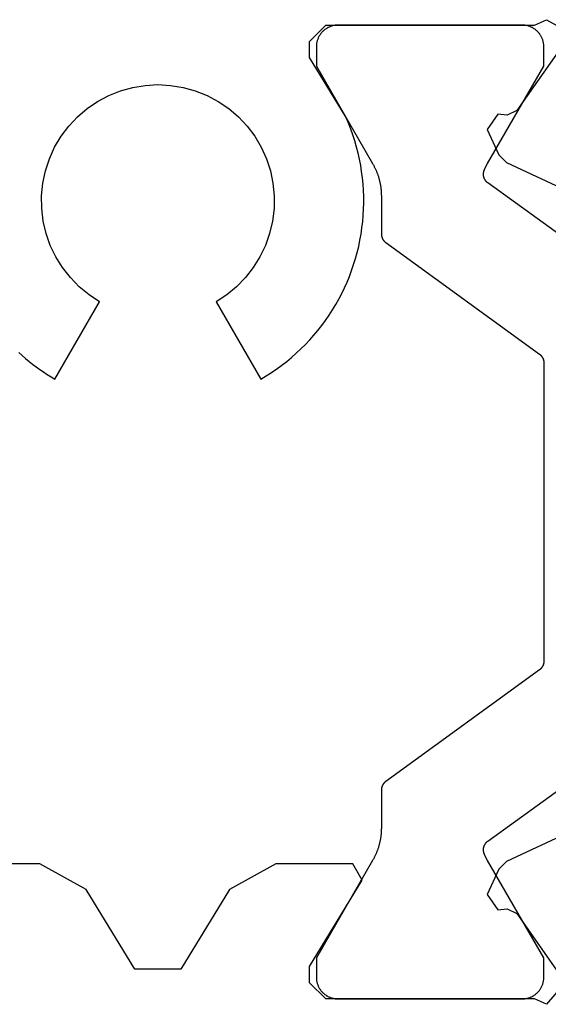
# Model space of a CAD drawing. Units: millimetres. Extents: x 0 to 2841, y -3330 to -50.
# Drawn here: x 897 to 907, y -3259 to -3241 of the extents above; entities that cross this region are included whole.
import ezdxf

# ---------------------------------------------------------------- set-up
doc = ezdxf.new("R2010")
doc.units = ezdxf.units.MM
doc.layers.add('CrossSectionsProfils', color=7, linetype='Continuous')

# ---------------------------------------------------------------- blocks, each defined once
blk = doc.blocks.new('V60_172_272_X', base_point=(1545.407, 1113.303))
at = {"layer": 'CrossSectionsProfils'}
for p, q in [((1558.275, 1128.398), (1560.272, 1131.147)), ((1568.442, 1131.147), (1570.44, 1128.398)), ((1555.757, 1129.43), (1556.117, 1129.43)), ((1556.117, 1129.43), (1557.917, 1128.391)), ((1561.437, 1129.347), (1559.377, 1126.512)), ((1567.116, 1129.43), (1561.599, 1129.43)), ((1569.337, 1126.512), (1567.277, 1129.347)), ((1570.797, 1128.391), (1572.597, 1129.43)), ((1572.597, 1129.43), (1572.957, 1129.43)), ((1555.357, 1125.63), (1555.357, 1129.03)), ((1573.357, 1129.03), (1573.357, 1125.63)), ((1559.215, 1126.43), (1558.517, 1126.43)), ((1570.197, 1126.43), (1569.499, 1126.43)), ((1557.917, 1126.269), (1556.117, 1125.23)), ((1572.597, 1125.23), (1570.797, 1126.269)), ((1556.117, 1125.23), (1555.757, 1125.23)), ((1572.957, 1125.23), (1572.597, 1125.23))]:
    blk.add_line(p, q, dxfattribs=at)
at = {"layer": 'CrossSectionsProfils', "color": 19, "true_color": 0x5e1729}
for p, q in [((1558.913, 1130.919), (1557.898, 1128.743)), ((1570.816, 1128.743), (1569.801, 1130.919)), ((1573.204, 1129.932), (1571.779, 1128.934)), ((1573.457, 1129.48), (1573.204, 1129.932)), ((1555.662, 1129.826), (1555.257, 1129.48)), ((1556.935, 1128.934), (1555.662, 1129.826)), ((1555.257, 1129.48), (1555.357, 1129.256)), ((1573.357, 1129.256), (1573.457, 1129.48)), ((1555.357, 1129.256), (1555.357, 1125.403)), ((1573.357, 1125.403), (1573.357, 1129.256)), ((1557.02, 1128.753), (1556.935, 1128.934)), ((1571.779, 1128.934), (1571.694, 1128.753)), ((1557.005, 1128.58), (1557.02, 1128.753)), ((1557.753, 1128.598), (1557.288, 1128.382)), ((1557.898, 1128.743), (1557.753, 1128.598)), ((1570.961, 1128.598), (1570.816, 1128.743)), ((1571.426, 1128.382), (1570.961, 1128.598)), ((1571.694, 1128.753), (1571.71, 1128.58)), ((1557.288, 1128.382), (1557.005, 1128.58)), ((1571.71, 1128.58), (1571.426, 1128.382)), ((1555.957, 1125.103), (1557.553, 1126.076)), ((1557.553, 1126.076), (1557.857, 1125.905)), ((1557.857, 1125.905), (1557.857, 1124.481)), ((1571.651, 1125.777), (1572.757, 1125.103)), ((1555.357, 1125.403), (1555.657, 1125.103)), ((1573.057, 1125.103), (1573.357, 1125.403)), ((1555.657, 1125.103), (1555.957, 1125.103)), ((1572.757, 1125.103), (1573.057, 1125.103)), ((1557.857, 1124.481), (1557.377, 1123.627)), ((1568.245, 1123.378), (1566.815, 1124.204)), ((1557.377, 1123.627), (1555.906, 1122.73)), ((1555.906, 1122.73), (1555.906, 1121.876)), ((1555.906, 1121.876), (1557.377, 1120.98)), ((1566.815, 1120.403), (1568.245, 1121.228)), ((1557.377, 1120.98), (1557.857, 1120.126)), ((1557.857, 1120.126), (1557.857, 1118.702))]:
    blk.add_line(p, q, dxfattribs=at)
at = {"layer": 'CrossSectionsProfils', "flags": 128}
for points in [[(1555.357, 1129.03), (1555.357, 1129.043), (1555.358, 1129.056), (1555.359, 1129.069), (1555.36, 1129.082), (1555.362, 1129.095), (1555.365, 1129.108), (1555.368, 1129.121), (1555.371, 1129.133), (1555.374, 1129.146), (1555.378, 1129.158), (1555.383, 1129.171), (1555.387, 1129.183), (1555.393, 1129.195), (1555.398, 1129.207), (1555.404, 1129.218), (1555.411, 1129.23), (1555.417, 1129.241), (1555.424, 1129.252), (1555.432, 1129.263), (1555.44, 1129.273), (1555.448, 1129.283), (1555.456, 1129.293), (1555.465, 1129.303), (1555.474, 1129.313), (1555.484, 1129.322), (1555.493, 1129.33), (1555.503, 1129.339), (1555.514, 1129.347), (1555.524, 1129.355), (1555.535, 1129.362), (1555.546, 1129.369), (1555.557, 1129.376), (1555.568, 1129.383), (1555.58, 1129.388), (1555.592, 1129.394), (1555.604, 1129.399), (1555.616, 1129.404), (1555.628, 1129.409), (1555.641, 1129.413), (1555.654, 1129.416), (1555.666, 1129.419), (1555.679, 1129.422), (1555.692, 1129.424), (1555.705, 1129.426), (1555.718, 1129.428), (1555.731, 1129.429), (1555.744, 1129.43), (1555.757, 1129.43)], [(1561.599, 1129.43), (1561.595, 1129.43), (1561.591, 1129.43), (1561.587, 1129.429), (1561.583, 1129.429), (1561.579, 1129.429), (1561.575, 1129.428), (1561.571, 1129.428), (1561.567, 1129.427), (1561.563, 1129.427), (1561.56, 1129.426), (1561.556, 1129.425), (1561.552, 1129.424), (1561.548, 1129.423), (1561.544, 1129.422), (1561.541, 1129.421), (1561.537, 1129.42), (1561.533, 1129.419), (1561.529, 1129.417), (1561.526, 1129.416), (1561.522, 1129.415), (1561.518, 1129.413), (1561.515, 1129.411), (1561.511, 1129.41), (1561.508, 1129.408), (1561.504, 1129.406), (1561.501, 1129.404), (1561.497, 1129.402), (1561.494, 1129.4), (1561.491, 1129.398), (1561.487, 1129.396), (1561.484, 1129.394), (1561.481, 1129.392), (1561.478, 1129.389), (1561.475, 1129.387), (1561.472, 1129.384), (1561.469, 1129.382), (1561.466, 1129.379), (1561.463, 1129.377), (1561.46, 1129.374), (1561.457, 1129.371), (1561.454, 1129.368), (1561.452, 1129.365), (1561.449, 1129.363), (1561.447, 1129.36), (1561.444, 1129.357), (1561.442, 1129.354), (1561.439, 1129.35), (1561.437, 1129.347)], [(1567.277, 1129.347), (1567.275, 1129.35), (1567.273, 1129.354), (1567.27, 1129.357), (1567.268, 1129.36), (1567.265, 1129.363), (1567.262, 1129.365), (1567.26, 1129.368), (1567.257, 1129.371), (1567.254, 1129.374), (1567.251, 1129.377), (1567.248, 1129.379), (1567.245, 1129.382), (1567.242, 1129.384), (1567.239, 1129.387), (1567.236, 1129.389), (1567.233, 1129.392), (1567.23, 1129.394), (1567.227, 1129.396), (1567.223, 1129.398), (1567.22, 1129.4), (1567.217, 1129.402), (1567.213, 1129.404), (1567.21, 1129.406), (1567.206, 1129.408), (1567.203, 1129.41), (1567.199, 1129.411), (1567.196, 1129.413), (1567.192, 1129.415), (1567.188, 1129.416), (1567.185, 1129.417), (1567.181, 1129.419), (1567.177, 1129.42), (1567.174, 1129.421), (1567.17, 1129.422), (1567.166, 1129.423), (1567.162, 1129.424), (1567.158, 1129.425), (1567.155, 1129.426), (1567.151, 1129.427), (1567.147, 1129.427), (1567.143, 1129.428), (1567.139, 1129.428), (1567.135, 1129.429), (1567.131, 1129.429), (1567.127, 1129.429), (1567.123, 1129.43), (1567.119, 1129.43), (1567.116, 1129.43)], [(1572.957, 1129.43), (1572.97, 1129.43), (1572.983, 1129.429), (1572.996, 1129.428), (1573.009, 1129.426), (1573.022, 1129.424), (1573.035, 1129.422), (1573.048, 1129.419), (1573.061, 1129.416), (1573.073, 1129.413), (1573.086, 1129.409), (1573.098, 1129.404), (1573.11, 1129.399), (1573.122, 1129.394), (1573.134, 1129.388), (1573.146, 1129.383), (1573.157, 1129.376), (1573.168, 1129.369), (1573.179, 1129.362), (1573.19, 1129.355), (1573.201, 1129.347), (1573.211, 1129.339), (1573.221, 1129.33), (1573.23, 1129.322), (1573.24, 1129.313), (1573.249, 1129.303), (1573.258, 1129.293), (1573.266, 1129.283), (1573.274, 1129.273), (1573.282, 1129.263), (1573.29, 1129.252), (1573.297, 1129.241), (1573.303, 1129.23), (1573.31, 1129.218), (1573.316, 1129.207), (1573.321, 1129.195), (1573.327, 1129.183), (1573.331, 1129.171), (1573.336, 1129.158), (1573.34, 1129.146), (1573.343, 1129.133), (1573.347, 1129.121), (1573.349, 1129.108), (1573.352, 1129.095), (1573.354, 1129.082), (1573.355, 1129.069), (1573.356, 1129.056), (1573.357, 1129.043), (1573.357, 1129.03)], [(1557.917, 1128.391), (1557.919, 1128.389), (1557.922, 1128.388), (1557.924, 1128.386), (1557.926, 1128.385), (1557.929, 1128.384), (1557.931, 1128.383), (1557.933, 1128.381), (1557.936, 1128.38), (1557.938, 1128.379), (1557.94, 1128.377), (1557.943, 1128.376), (1557.945, 1128.375), (1557.948, 1128.373), (1557.95, 1128.372), (1557.952, 1128.371), (1557.955, 1128.37), (1557.957, 1128.368), (1557.959, 1128.367), (1557.962, 1128.366), (1557.964, 1128.365), (1557.967, 1128.363), (1557.969, 1128.362), (1557.971, 1128.361), (1557.974, 1128.36), (1557.976, 1128.359), (1557.979, 1128.357), (1557.981, 1128.356), (1557.983, 1128.355), (1557.986, 1128.354), (1557.988, 1128.353), (1557.991, 1128.351), (1557.993, 1128.35), (1557.995, 1128.349), (1557.998, 1128.348), (1558, 1128.347), (1558.003, 1128.346), (1558.005, 1128.344), (1558.008, 1128.343), (1558.01, 1128.342), (1558.012, 1128.341), (1558.015, 1128.34), (1558.017, 1128.339), (1558.02, 1128.338), (1558.022, 1128.337), (1558.025, 1128.335), (1558.027, 1128.334), (1558.029, 1128.333), (1558.032, 1128.332)], [(1558.032, 1128.332), (1558.037, 1128.33), (1558.042, 1128.328), (1558.048, 1128.326), (1558.053, 1128.324), (1558.059, 1128.323), (1558.064, 1128.321), (1558.07, 1128.32), (1558.075, 1128.319), (1558.081, 1128.318), (1558.086, 1128.317), (1558.092, 1128.316), (1558.098, 1128.316), (1558.103, 1128.315), (1558.109, 1128.315), (1558.114, 1128.315), (1558.12, 1128.315), (1558.126, 1128.316), (1558.131, 1128.316), (1558.137, 1128.317), (1558.143, 1128.317), (1558.148, 1128.318), (1558.154, 1128.319), (1558.159, 1128.321), (1558.165, 1128.322), (1558.17, 1128.324), (1558.176, 1128.325), (1558.181, 1128.327), (1558.186, 1128.329), (1558.192, 1128.331), (1558.197, 1128.334), (1558.202, 1128.336), (1558.207, 1128.339), (1558.212, 1128.341), (1558.217, 1128.344), (1558.221, 1128.347), (1558.226, 1128.35), (1558.231, 1128.354), (1558.235, 1128.357), (1558.24, 1128.361), (1558.244, 1128.364), (1558.248, 1128.368), (1558.252, 1128.372), (1558.256, 1128.376), (1558.26, 1128.38), (1558.264, 1128.384), (1558.268, 1128.389), (1558.271, 1128.393), (1558.275, 1128.398)], [(1570.44, 1128.398), (1570.443, 1128.393), (1570.446, 1128.389), (1570.45, 1128.384), (1570.454, 1128.38), (1570.458, 1128.376), (1570.462, 1128.372), (1570.466, 1128.368), (1570.47, 1128.364), (1570.474, 1128.361), (1570.479, 1128.357), (1570.483, 1128.354), (1570.488, 1128.35), (1570.493, 1128.347), (1570.497, 1128.344), (1570.502, 1128.341), (1570.507, 1128.339), (1570.512, 1128.336), (1570.517, 1128.334), (1570.523, 1128.331), (1570.528, 1128.329), (1570.533, 1128.327), (1570.538, 1128.325), (1570.544, 1128.324), (1570.549, 1128.322), (1570.555, 1128.321), (1570.56, 1128.319), (1570.566, 1128.318), (1570.571, 1128.317), (1570.577, 1128.317), (1570.583, 1128.316), (1570.588, 1128.316), (1570.594, 1128.315), (1570.6, 1128.315), (1570.605, 1128.315), (1570.611, 1128.315), (1570.617, 1128.316), (1570.622, 1128.316), (1570.628, 1128.317), (1570.633, 1128.318), (1570.639, 1128.319), (1570.645, 1128.32), (1570.65, 1128.321), (1570.656, 1128.323), (1570.661, 1128.324), (1570.666, 1128.326), (1570.672, 1128.328), (1570.677, 1128.33), (1570.682, 1128.332)], [(1570.682, 1128.332), (1570.685, 1128.333), (1570.687, 1128.334), (1570.69, 1128.335), (1570.692, 1128.337), (1570.694, 1128.338), (1570.697, 1128.339), (1570.699, 1128.34), (1570.702, 1128.341), (1570.704, 1128.342), (1570.707, 1128.343), (1570.709, 1128.344), (1570.711, 1128.346), (1570.714, 1128.347), (1570.716, 1128.348), (1570.719, 1128.349), (1570.721, 1128.35), (1570.724, 1128.351), (1570.726, 1128.353), (1570.728, 1128.354), (1570.731, 1128.355), (1570.733, 1128.356), (1570.736, 1128.357), (1570.738, 1128.359), (1570.74, 1128.36), (1570.743, 1128.361), (1570.745, 1128.362), (1570.748, 1128.363), (1570.75, 1128.365), (1570.752, 1128.366), (1570.755, 1128.367), (1570.757, 1128.368), (1570.759, 1128.37), (1570.762, 1128.371), (1570.764, 1128.372), (1570.767, 1128.373), (1570.769, 1128.375), (1570.771, 1128.376), (1570.774, 1128.377), (1570.776, 1128.379), (1570.778, 1128.38), (1570.781, 1128.381), (1570.783, 1128.383), (1570.785, 1128.384), (1570.788, 1128.385), (1570.79, 1128.386), (1570.792, 1128.388), (1570.795, 1128.389), (1570.797, 1128.391)], [(1558.517, 1126.43), (1558.504, 1126.43), (1558.491, 1126.429), (1558.478, 1126.429), (1558.465, 1126.429), (1558.452, 1126.428), (1558.439, 1126.427), (1558.426, 1126.426), (1558.412, 1126.425), (1558.399, 1126.424), (1558.386, 1126.423), (1558.373, 1126.421), (1558.36, 1126.419), (1558.347, 1126.418), (1558.335, 1126.416), (1558.322, 1126.414), (1558.309, 1126.412), (1558.296, 1126.409), (1558.283, 1126.407), (1558.27, 1126.404), (1558.257, 1126.401), (1558.245, 1126.398), (1558.232, 1126.395), (1558.219, 1126.392), (1558.206, 1126.389), (1558.194, 1126.385), (1558.181, 1126.382), (1558.169, 1126.378), (1558.156, 1126.374), (1558.144, 1126.37), (1558.131, 1126.366), (1558.119, 1126.362), (1558.107, 1126.357), (1558.094, 1126.353), (1558.082, 1126.348), (1558.07, 1126.343), (1558.058, 1126.338), (1558.046, 1126.333), (1558.034, 1126.328), (1558.022, 1126.323), (1558.01, 1126.317), (1557.998, 1126.312), (1557.986, 1126.306), (1557.975, 1126.3), (1557.963, 1126.294), (1557.951, 1126.288), (1557.94, 1126.282), (1557.928, 1126.275), (1557.917, 1126.269)], [(1559.377, 1126.512), (1559.375, 1126.509), (1559.372, 1126.506), (1559.37, 1126.503), (1559.367, 1126.5), (1559.365, 1126.497), (1559.362, 1126.494), (1559.359, 1126.491), (1559.357, 1126.488), (1559.354, 1126.486), (1559.351, 1126.483), (1559.348, 1126.48), (1559.345, 1126.478), (1559.342, 1126.475), (1559.339, 1126.473), (1559.336, 1126.47), (1559.333, 1126.468), (1559.33, 1126.466), (1559.326, 1126.463), (1559.323, 1126.461), (1559.32, 1126.459), (1559.316, 1126.457), (1559.313, 1126.455), (1559.309, 1126.453), (1559.306, 1126.452), (1559.302, 1126.45), (1559.299, 1126.448), (1559.295, 1126.446), (1559.292, 1126.445), (1559.288, 1126.443), (1559.284, 1126.442), (1559.281, 1126.441), (1559.277, 1126.44), (1559.273, 1126.438), (1559.269, 1126.437), (1559.266, 1126.436), (1559.262, 1126.435), (1559.258, 1126.434), (1559.254, 1126.434), (1559.25, 1126.433), (1559.246, 1126.432), (1559.243, 1126.432), (1559.239, 1126.431), (1559.235, 1126.431), (1559.231, 1126.43), (1559.227, 1126.43), (1559.223, 1126.43), (1559.219, 1126.43), (1559.215, 1126.43)], [(1569.499, 1126.43), (1569.495, 1126.43), (1569.491, 1126.43), (1569.487, 1126.43), (1569.483, 1126.43), (1569.479, 1126.431), (1569.475, 1126.431), (1569.472, 1126.432), (1569.468, 1126.432), (1569.464, 1126.433), (1569.46, 1126.434), (1569.456, 1126.434), (1569.452, 1126.435), (1569.448, 1126.436), (1569.445, 1126.437), (1569.441, 1126.438), (1569.437, 1126.44), (1569.433, 1126.441), (1569.43, 1126.442), (1569.426, 1126.443), (1569.422, 1126.445), (1569.419, 1126.446), (1569.415, 1126.448), (1569.412, 1126.45), (1569.408, 1126.452), (1569.405, 1126.453), (1569.401, 1126.455), (1569.398, 1126.457), (1569.394, 1126.459), (1569.391, 1126.461), (1569.388, 1126.463), (1569.385, 1126.466), (1569.381, 1126.468), (1569.378, 1126.47), (1569.375, 1126.473), (1569.372, 1126.475), (1569.369, 1126.478), (1569.366, 1126.48), (1569.363, 1126.483), (1569.36, 1126.486), (1569.358, 1126.488), (1569.355, 1126.491), (1569.352, 1126.494), (1569.349, 1126.497), (1569.347, 1126.5), (1569.344, 1126.503), (1569.342, 1126.506), (1569.339, 1126.509), (1569.337, 1126.512)], [(1570.797, 1126.269), (1570.786, 1126.275), (1570.774, 1126.282), (1570.763, 1126.288), (1570.751, 1126.294), (1570.74, 1126.3), (1570.728, 1126.306), (1570.716, 1126.312), (1570.704, 1126.317), (1570.692, 1126.323), (1570.68, 1126.328), (1570.668, 1126.333), (1570.656, 1126.338), (1570.644, 1126.343), (1570.632, 1126.348), (1570.62, 1126.353), (1570.607, 1126.357), (1570.595, 1126.362), (1570.583, 1126.366), (1570.57, 1126.37), (1570.558, 1126.374), (1570.545, 1126.378), (1570.533, 1126.382), (1570.52, 1126.385), (1570.508, 1126.389), (1570.495, 1126.392), (1570.482, 1126.395), (1570.47, 1126.398), (1570.457, 1126.401), (1570.444, 1126.404), (1570.431, 1126.407), (1570.418, 1126.409), (1570.405, 1126.412), (1570.393, 1126.414), (1570.38, 1126.416), (1570.367, 1126.418), (1570.354, 1126.419), (1570.341, 1126.421), (1570.328, 1126.423), (1570.315, 1126.424), (1570.302, 1126.425), (1570.289, 1126.426), (1570.276, 1126.427), (1570.262, 1126.428), (1570.249, 1126.429), (1570.236, 1126.429), (1570.223, 1126.429), (1570.21, 1126.43), (1570.197, 1126.43)], [(1555.757, 1125.23), (1555.744, 1125.23), (1555.731, 1125.231), (1555.718, 1125.232), (1555.705, 1125.233), (1555.692, 1125.235), (1555.679, 1125.237), (1555.666, 1125.24), (1555.654, 1125.243), (1555.641, 1125.247), (1555.628, 1125.251), (1555.616, 1125.255), (1555.604, 1125.26), (1555.592, 1125.265), (1555.58, 1125.271), (1555.568, 1125.277), (1555.557, 1125.283), (1555.546, 1125.29), (1555.535, 1125.297), (1555.524, 1125.305), (1555.514, 1125.312), (1555.503, 1125.321), (1555.493, 1125.329), (1555.484, 1125.338), (1555.474, 1125.347), (1555.465, 1125.356), (1555.456, 1125.366), (1555.448, 1125.376), (1555.44, 1125.386), (1555.432, 1125.397), (1555.424, 1125.408), (1555.417, 1125.419), (1555.411, 1125.43), (1555.404, 1125.441), (1555.398, 1125.453), (1555.393, 1125.465), (1555.387, 1125.477), (1555.383, 1125.489), (1555.378, 1125.501), (1555.374, 1125.514), (1555.371, 1125.526), (1555.368, 1125.539), (1555.365, 1125.552), (1555.362, 1125.565), (1555.36, 1125.578), (1555.359, 1125.591), (1555.358, 1125.604), (1555.357, 1125.617), (1555.357, 1125.63)], [(1573.357, 1125.63), (1573.357, 1125.617), (1573.356, 1125.604), (1573.355, 1125.591), (1573.354, 1125.578), (1573.352, 1125.565), (1573.349, 1125.552), (1573.347, 1125.539), (1573.343, 1125.526), (1573.34, 1125.514), (1573.336, 1125.501), (1573.331, 1125.489), (1573.327, 1125.477), (1573.321, 1125.465), (1573.316, 1125.453), (1573.31, 1125.441), (1573.303, 1125.43), (1573.297, 1125.419), (1573.29, 1125.408), (1573.282, 1125.397), (1573.274, 1125.386), (1573.266, 1125.376), (1573.258, 1125.366), (1573.249, 1125.356), (1573.24, 1125.347), (1573.23, 1125.338), (1573.221, 1125.329), (1573.211, 1125.321), (1573.201, 1125.312), (1573.19, 1125.305), (1573.179, 1125.297), (1573.168, 1125.29), (1573.157, 1125.283), (1573.146, 1125.277), (1573.134, 1125.271), (1573.122, 1125.265), (1573.11, 1125.26), (1573.098, 1125.255), (1573.086, 1125.251), (1573.073, 1125.247), (1573.061, 1125.243), (1573.048, 1125.24), (1573.035, 1125.237), (1573.022, 1125.235), (1573.009, 1125.233), (1572.996, 1125.232), (1572.983, 1125.231), (1572.97, 1125.23), (1572.957, 1125.23)]]:
    blk.add_lwpolyline(points, dxfattribs=at)
at = {"layer": 'CrossSectionsProfils', "color": 19, "true_color": 0x5e1729, "flags": 128}
for points in [[(1566.815, 1124.204), (1566.874, 1124.304), (1566.937, 1124.401), (1567.002, 1124.497), (1567.071, 1124.591), (1567.142, 1124.683), (1567.216, 1124.772), (1567.293, 1124.859), (1567.372, 1124.944), (1567.454, 1125.026), (1567.538, 1125.106), (1567.625, 1125.183), (1567.714, 1125.257), (1567.805, 1125.329), (1567.899, 1125.398), (1567.994, 1125.464), (1568.092, 1125.527), (1568.191, 1125.587), (1568.292, 1125.644), (1568.395, 1125.698), (1568.499, 1125.748), (1568.605, 1125.796), (1568.712, 1125.84), (1568.821, 1125.881), (1568.931, 1125.918), (1569.042, 1125.953), (1569.154, 1125.983), (1569.266, 1126.011), (1569.38, 1126.035), (1569.494, 1126.055), (1569.609, 1126.072), (1569.724, 1126.086), (1569.84, 1126.096), (1569.956, 1126.102), (1570.072, 1126.105), (1570.188, 1126.104), (1570.304, 1126.1), (1570.42, 1126.092), (1570.535, 1126.081), (1570.65, 1126.066), (1570.765, 1126.048), (1570.879, 1126.026), (1570.992, 1126.001), (1571.104, 1125.972), (1571.216, 1125.94), (1571.326, 1125.904), (1571.436, 1125.865), (1571.544, 1125.823), (1571.651, 1125.777)], [(1568.245, 1121.228), (1568.373, 1121.032), (1568.522, 1120.851), (1568.689, 1120.687), (1568.874, 1120.542), (1569.073, 1120.418), (1569.284, 1120.317), (1569.505, 1120.239), (1569.734, 1120.186), (1569.966, 1120.158), (1570.201, 1120.155), (1570.434, 1120.178), (1570.664, 1120.227), (1570.886, 1120.3), (1571.1, 1120.396), (1571.302, 1120.516), (1571.489, 1120.656), (1571.66, 1120.817), (1571.813, 1120.995), (1571.945, 1121.188), (1572.056, 1121.395), (1572.143, 1121.612), (1572.206, 1121.838), (1572.244, 1122.069), (1572.257, 1122.303), (1572.244, 1122.537), (1572.206, 1122.769), (1572.143, 1122.994), (1572.056, 1123.212), (1571.945, 1123.419), (1571.813, 1123.612), (1571.66, 1123.79), (1571.489, 1123.95), (1571.302, 1124.091), (1571.1, 1124.21), (1570.886, 1124.307), (1570.664, 1124.38), (1570.434, 1124.428), (1570.201, 1124.451), (1569.966, 1124.449), (1569.734, 1124.421), (1569.505, 1124.367), (1569.284, 1124.29), (1569.073, 1124.188), (1568.874, 1124.065), (1568.689, 1123.92), (1568.522, 1123.756), (1568.373, 1123.575), (1568.245, 1123.378)], [(1567.304, 1119.735), (1567.249, 1119.797), (1567.195, 1119.86), (1567.142, 1119.924), (1567.091, 1119.989), (1567.041, 1120.055), (1566.993, 1120.123), (1566.946, 1120.191), (1566.901, 1120.261), (1566.857, 1120.331), (1566.815, 1120.403)]]:
    blk.add_lwpolyline(points, dxfattribs=at)
blk = doc.blocks.new('CS_5HORL2')
at = {"layer": 'CrossSectionsProfils', "yscale": -1, "rotation": 90}
blk.add_blockref('V60_172_272_X', (891, 0), dxfattribs=at)

msp = doc.modelspace()

# ---------------------------------------------------------------- block references
msp.add_blockref('CS_5HORL2', (0, -3268.668))

doc.saveas('drawing.dxf')
